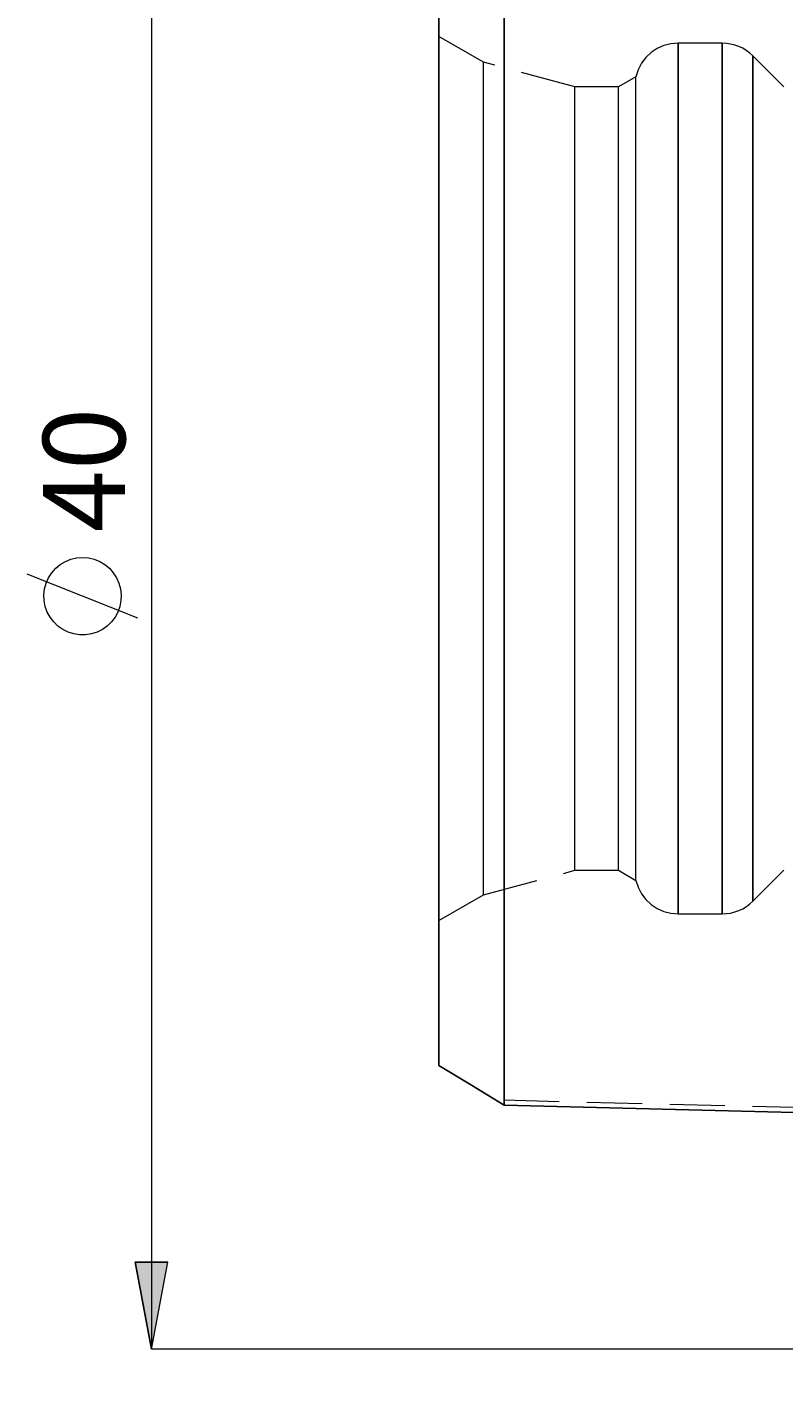
# Model space of a CAD drawing. Extents: x 13 to 827, y 18 to 576.
# Drawn here: x 231 to 280, y 274 to 363 of the extents above; entities that cross this region are included whole.
import ezdxf

# ---------------------------------------------------------------- set-up
doc = ezdxf.new("R2010")
doc.units = 0
doc.header["$MEASUREMENT"] = 0
for name, pattern in [('AI-Linetype-153', [5.4, 3.6, -1.8]), ('AI-Linetype-154', [5.4, 3.6, -1.8]), ('AI-Linetype-155', [5.4, 3.6, -1.8]), ('AI-Linetype-156', [5.4, 3.6, -1.8]), ('AI-Linetype-157', [5.4, 3.6, -1.8]), ('AI-Linetype-158', [5.4, 3.6, -1.8]), ('AI-Linetype-159', [5.4, 3.6, -1.8]), ('AI-Linetype-160', [5.4, 3.6, -1.8]), ('AI-Linetype-163', [5.4, 3.6, -1.8]), ('AI-Linetype-164', [5.4, 3.6, -1.8]), ('AI-Linetype-165', [5.4, 3.6, -1.8]), ('AI-Linetype-166', [5.4, 3.6, -1.8]), ('AI-Linetype-167', [5.4, 3.6, -1.8]), ('AI-Linetype-168', [5.4, 3.6, -1.8]), ('AI-Linetype-171', [5.4, 3.6, -1.8]), ('AI-Linetype-172', [5.4, 3.6, -1.8]), ('AI-Linetype-205', [5.4, 3.6, -1.8]), ('AI-Linetype-36', [5.4, 3.6, -1.8]), ('AI-Linetype-37', [5.4, 3.6, -1.8]), ('AI-Linetype-38', [5.4, 3.6, -1.8]), ('AI-Linetype-39', [5.4, 3.6, -1.8]), ('AI-Linetype-40', [5.4, 3.6, -1.8]), ('AI-Linetype-41', [5.4, 3.6, -1.8]), ('AI-Linetype-42', [5.4, 3.6, -1.8]), ('AI-Linetype-47', [5.4, 3.6, -1.8]), ('AI-Linetype-48', [5.4, 3.6, -1.8]), ('AI-Linetype-49', [5.4, 3.6, -1.8]), ('AI-Linetype-50', [5.4, 3.6, -1.8])]:
    doc.linetypes.add(name, pattern=pattern)
doc.layers.add('Ebene 1', color=7, linetype='Continuous', lineweight=0)

msp = doc.modelspace()

# ---------------------------------------------------------------- hatches: boundary and pattern name
at = {"layer": 'Ebene 1', "true_color": 0x000000, "transparency": 33554687}
h = msp.add_hatch(color=18, dxfattribs=at)
h.dxf.hatch_style = 2
edge = h.paths.add_edge_path()
edge.add_spline(control_points=[(238.8, 390.654), (238.8, 390.654), (239.863, 384.985), (239.863, 384.985), (239.863, 384.985), (237.737, 384.985), (237.737, 384.985)], knot_values=[0, 0, 0, 0, 1, 1, 1, 2, 2, 2, 2], degree=3, periodic=0)
edge.add_line((237.737, 384.985), (238.8, 390.654))
edge = h.paths.add_edge_path()
edge.add_spline(control_points=[(238.8, 277.268), (238.8, 277.268), (237.737, 282.937), (237.737, 282.937), (237.737, 282.937), (239.863, 282.937), (239.863, 282.937)], knot_values=[0, 0, 0, 0, 1, 1, 1, 2, 2, 2, 2], degree=3, periodic=0)
edge.add_line((239.863, 282.937), (238.8, 277.268))
edge = h.paths.add_edge_path()
edge.add_spline(control_points=[(639.27, 393.489), (639.27, 393.489), (640.333, 387.819), (640.333, 387.819), (640.333, 387.819), (638.207, 387.819), (638.207, 387.819)], knot_values=[0, 0, 0, 0, 1, 1, 1, 2, 2, 2, 2], degree=3, periodic=0)
edge.add_line((638.207, 387.819), (639.27, 393.489))
edge = h.paths.add_edge_path()
edge.add_spline(control_points=[(639.27, 274.434), (639.27, 274.434), (638.207, 280.103), (638.207, 280.103), (638.207, 280.103), (640.333, 280.103), (640.333, 280.103)], knot_values=[0, 0, 0, 0, 1, 1, 1, 2, 2, 2, 2], degree=3, periodic=0)
edge.add_line((640.333, 280.103), (639.27, 274.434))
edge = h.paths.add_edge_path()
edge.add_spline(control_points=[(619.747, 387.819), (619.747, 387.819), (620.81, 382.15), (620.81, 382.15), (620.81, 382.15), (618.684, 382.15), (618.684, 382.15)], knot_values=[0, 0, 0, 0, 1, 1, 1, 2, 2, 2, 2], degree=3, periodic=0)
edge.add_line((618.684, 382.15), (619.747, 387.819))
edge = h.paths.add_edge_path()
edge.add_spline(control_points=[(619.747, 280.103), (619.747, 280.103), (618.684, 285.772), (618.684, 285.772), (618.684, 285.772), (620.81, 285.772), (620.81, 285.772)], knot_values=[0, 0, 0, 0, 1, 1, 1, 2, 2, 2, 2], degree=3, periodic=0)
edge.add_line((620.81, 285.772), (619.747, 280.103))
edge = h.paths.add_edge_path()
edge.add_spline(control_points=[(600.749, 362.308), (600.749, 362.308), (601.812, 356.638), (601.812, 356.638), (601.812, 356.638), (599.686, 356.638), (599.686, 356.638)], knot_values=[0, 0, 0, 0, 1, 1, 1, 2, 2, 2, 2], degree=3, periodic=0)
edge.add_line((599.686, 356.638), (600.749, 362.308))
edge = h.paths.add_edge_path()
edge.add_spline(control_points=[(600.749, 305.615), (600.749, 305.615), (599.686, 311.284), (599.686, 311.284), (599.686, 311.284), (601.812, 311.284), (601.812, 311.284)], knot_values=[0, 0, 0, 0, 1, 1, 1, 2, 2, 2, 2], degree=3, periodic=0)
edge.add_line((601.812, 311.284), (600.749, 305.615))

# ---------------------------------------------------------------- linework, layer by layer
at = {"layer": 'Ebene 1', "color": 18, "linetype": 'AI-Linetype-154', "lineweight": 18, "true_color": 0x000000}
msp.add_line((260.413, 361.068), (257.502, 362.749), dxfattribs=at)
at = {"layer": 'Ebene 1', "color": 18, "linetype": 'AI-Linetype-158', "lineweight": 18, "true_color": 0x000000}
msp.add_line((275.963, 362.307), (273.092, 362.307), dxfattribs=at)
at = {"layer": 'Ebene 1', "color": 18, "linetype": 'AI-Linetype-166', "lineweight": 18, "true_color": 0x000000}
msp.add_line((266.366, 359.473), (260.413, 361.068), dxfattribs=at)
at = {"layer": 'Ebene 1', "color": 18, "linetype": 'AI-Linetype-164', "lineweight": 18, "true_color": 0x000000}
msp.add_line((279.972, 359.473), (277.968, 361.477), dxfattribs=at)
at = {"layer": 'Ebene 1', "color": 18, "linetype": 'AI-Linetype-167', "lineweight": 18, "true_color": 0x000000}
msp.add_line((270.334, 360.127), (269.2, 359.472), dxfattribs=at)
at = {"layer": 'Ebene 1', "color": 18, "linetype": 'AI-Linetype-172', "lineweight": 18, "true_color": 0x000000}
msp.add_line((269.2, 359.473), (266.365, 359.473), dxfattribs=at)
at = {"layer": 'Ebene 1', "color": 18, "linetype": 'AI-Linetype-165', "lineweight": 18, "true_color": 0x000000}
msp.add_line((260.413, 306.854), (266.366, 308.449), dxfattribs=at)
at = {"layer": 'Ebene 1', "color": 18, "linetype": 'AI-Linetype-171', "lineweight": 18, "true_color": 0x000000}
msp.add_line((266.366, 308.449), (269.201, 308.449), dxfattribs=at)
at = {"layer": 'Ebene 1', "color": 18, "linetype": 'AI-Linetype-168', "lineweight": 18, "true_color": 0x000000}
msp.add_line((269.2, 308.449), (270.334, 307.794), dxfattribs=at)
at = {"layer": 'Ebene 1', "color": 18, "linetype": 'AI-Linetype-163', "lineweight": 18, "true_color": 0x000000}
msp.add_line((277.967, 306.444), (279.971, 308.448), dxfattribs=at)
at = {"layer": 'Ebene 1', "color": 18, "linetype": 'AI-Linetype-153', "lineweight": 18, "true_color": 0x000000}
msp.add_line((257.502, 305.173), (260.413, 306.854), dxfattribs=at)
at = {"layer": 'Ebene 1', "color": 18, "linetype": 'AI-Linetype-157', "lineweight": 18, "true_color": 0x000000}
msp.add_line((273.092, 305.614), (275.963, 305.614), dxfattribs=at)
at = {"layer": 'Ebene 1', "color": 18, "linetype": 'AI-Linetype-160', "lineweight": 18, "true_color": 0x000000}
msp.add_lwpolyline([(273.092, 362.307), (272.62, 362.267), (272.162, 362.15), (271.729, 361.958), (271.334, 361.696), (270.989, 361.373), (270.702, 360.996), (270.481, 360.577), (270.334, 360.127)], dxfattribs=at)
at = {"layer": 'Ebene 1', "color": 18, "linetype": 'AI-Linetype-40', "lineweight": 18, "true_color": 0x000000}
msp.add_lwpolyline([(273.092, 333.961), (273.092, 336.697), (273.092, 339.407), (273.092, 342.067), (273.092, 344.65), (273.092, 347.134), (273.092, 349.495), (273.092, 351.711), (273.092, 353.761), (273.092, 355.627), (273.092, 357.29), (273.092, 358.735), (273.092, 359.949), (273.092, 360.92), (273.092, 361.64), (273.092, 362.101), (273.092, 362.299), (273.092, 362.233), (273.092, 361.903), (273.092, 361.312), (273.092, 360.465), (273.092, 359.372), (273.092, 358.04), (273.092, 356.484), (273.092, 354.718), (273.092, 352.758), (273.092, 350.623), (273.092, 348.332), (273.092, 345.906), (273.092, 343.369), (273.092, 340.745), (273.092, 338.057), (273.092, 335.331), (273.092, 332.591), (273.092, 329.865), (273.092, 327.177), (273.092, 324.553), (273.092, 322.016), (273.092, 319.59), (273.092, 317.299), (273.092, 315.164), (273.092, 313.204), (273.092, 311.438), (273.092, 309.882), (273.092, 308.55), (273.092, 307.457), (273.092, 306.61), (273.092, 306.019), (273.092, 305.689), (273.092, 305.623), (273.092, 305.821), (273.092, 306.282), (273.092, 307.002), (273.092, 307.973), (273.092, 309.187), (273.092, 310.632), (273.092, 312.295), (273.092, 314.161), (273.092, 316.211), (273.092, 318.427), (273.092, 320.788), (273.092, 323.272), (273.092, 325.855), (273.092, 328.515), (273.092, 331.225), (273.092, 333.961)], dxfattribs=at)
at = {"layer": 'Ebene 1', "color": 18, "linetype": 'AI-Linetype-156', "lineweight": 18, "true_color": 0x000000}
msp.add_lwpolyline([(277.967, 361.477), (277.761, 361.664), (277.537, 361.83), (277.299, 361.973), (277.047, 362.091), (276.785, 362.185), (276.516, 362.253), (276.24, 362.294), (275.963, 362.307)], dxfattribs=at)
at = {"layer": 'Ebene 1', "color": 18, "linetype": 'AI-Linetype-39', "lineweight": 18, "true_color": 0x000000}
msp.add_lwpolyline([(275.963, 333.961), (275.963, 336.697), (275.963, 339.407), (275.963, 342.067), (275.963, 344.65), (275.963, 347.134), (275.963, 349.495), (275.963, 351.711), (275.963, 353.761), (275.963, 355.627), (275.963, 357.29), (275.963, 358.735), (275.963, 359.949), (275.963, 360.92), (275.963, 361.64), (275.963, 362.101), (275.963, 362.299), (275.963, 362.233), (275.963, 361.903), (275.963, 361.312), (275.963, 360.465), (275.963, 359.372), (275.963, 358.04), (275.963, 356.484), (275.963, 354.718), (275.963, 352.758), (275.963, 350.623), (275.963, 348.332), (275.963, 345.906), (275.963, 343.369), (275.963, 340.745), (275.963, 338.057), (275.963, 335.331), (275.963, 332.591), (275.963, 329.865), (275.963, 327.177), (275.963, 324.553), (275.963, 322.016), (275.963, 319.59), (275.963, 317.299), (275.963, 315.164), (275.963, 313.204), (275.963, 311.438), (275.963, 309.882), (275.963, 308.55), (275.963, 307.457), (275.963, 306.61), (275.963, 306.019), (275.963, 305.689), (275.963, 305.623), (275.963, 305.821), (275.963, 306.282), (275.963, 307.002), (275.963, 307.973), (275.963, 309.187), (275.963, 310.632), (275.963, 312.295), (275.963, 314.161), (275.963, 316.211), (275.963, 318.427), (275.963, 320.788), (275.963, 323.272), (275.963, 325.855), (275.963, 328.515), (275.963, 331.225), (275.963, 333.961)], dxfattribs=at)
at = {"layer": 'Ebene 1', "color": 18, "linetype": 'AI-Linetype-36', "lineweight": 18, "true_color": 0x000000}
msp.add_lwpolyline([(260.413, 333.961), (260.413, 336.618), (260.413, 339.249), (260.413, 341.83), (260.413, 344.334), (260.413, 346.739), (260.413, 349.021), (260.413, 351.157), (260.413, 353.128), (260.413, 354.915), (260.413, 356.5), (260.413, 357.867), (260.413, 359.004), (260.413, 359.901), (260.413, 360.547), (260.413, 360.937), (260.413, 361.068)], dxfattribs=at)
at = {"layer": 'Ebene 1', "color": 18, "linetype": 'AI-Linetype-38', "lineweight": 18, "true_color": 0x000000}
msp.add_lwpolyline([(277.967, 333.961), (277.967, 336.658), (277.967, 339.329), (277.967, 341.949), (277.967, 344.491), (277.967, 346.932), (277.967, 349.248), (277.967, 351.417), (277.967, 353.418), (277.967, 355.231), (277.967, 356.84), (277.967, 358.228), (277.967, 359.383), (277.967, 360.292), (277.967, 360.948), (277.967, 361.345), (277.967, 361.477), (277.967, 361.345), (277.967, 360.948), (277.967, 360.292), (277.967, 359.383), (277.967, 358.228), (277.967, 356.84), (277.967, 355.231), (277.967, 353.418), (277.967, 351.417), (277.967, 349.248), (277.967, 346.932), (277.967, 344.491), (277.967, 341.949), (277.967, 339.329), (277.967, 336.658), (277.967, 333.961), (277.967, 331.264), (277.967, 328.593), (277.967, 325.973), (277.967, 323.431), (277.967, 320.99), (277.967, 318.674), (277.967, 316.505), (277.967, 314.504), (277.967, 312.691), (277.967, 311.082), (277.967, 309.694), (277.967, 308.539), (277.967, 307.63), (277.967, 306.974), (277.967, 306.577), (277.967, 306.445), (277.967, 306.577), (277.967, 306.974), (277.967, 307.63), (277.967, 308.539), (277.967, 309.694), (277.967, 311.082), (277.967, 312.691), (277.967, 314.504), (277.967, 316.505), (277.967, 318.674), (277.967, 320.99), (277.967, 323.431), (277.967, 325.973), (277.967, 328.593), (277.967, 331.264), (277.967, 333.961)], dxfattribs=at)
at = {"layer": 'Ebene 1', "color": 18, "linetype": 'AI-Linetype-41', "lineweight": 18, "true_color": 0x000000}
msp.add_lwpolyline([(270.334, 333.961), (270.334, 336.566), (270.334, 339.146), (270.334, 341.674), (270.334, 344.125), (270.334, 346.475), (270.334, 348.701), (270.334, 350.78), (270.334, 352.693), (270.334, 354.419), (270.334, 355.941), (270.334, 357.246), (270.334, 358.319), (270.334, 359.149), (270.334, 359.73), (270.334, 360.054), (270.334, 360.127)], dxfattribs=at)
at = {"layer": 'Ebene 1', "color": 18, "linetype": 'AI-Linetype-47', "lineweight": 18, "true_color": 0x000000}
msp.add_lwpolyline([(266.366, 333.961), (266.366, 336.542), (266.366, 339.097), (266.366, 341.598), (266.366, 344.022), (266.366, 346.342), (266.366, 348.535), (266.366, 350.579), (266.366, 352.452), (266.366, 354.135), (266.366, 355.611), (266.366, 356.866), (266.366, 357.885), (266.366, 358.658), (266.366, 359.179), (266.366, 359.44), (266.366, 359.473)], dxfattribs=at)
at = {"layer": 'Ebene 1', "color": 18, "linetype": 'AI-Linetype-49', "lineweight": 18, "true_color": 0x000000}
msp.add_lwpolyline([(269.2, 333.961), (269.2, 336.542), (269.2, 339.097), (269.2, 341.598), (269.2, 344.022), (269.2, 346.342), (269.2, 348.535), (269.2, 350.579), (269.2, 352.452), (269.2, 354.135), (269.2, 355.611), (269.2, 356.866), (269.2, 357.885), (269.2, 358.658), (269.2, 359.179), (269.2, 359.44), (269.2, 359.473)], dxfattribs=at)
at = {"layer": 'Ebene 1', "color": 18, "linetype": 'AI-Linetype-37', "lineweight": 18, "true_color": 0x000000}
msp.add_lwpolyline([(260.413, 306.854), (260.413, 306.985), (260.413, 307.375), (260.413, 308.021), (260.413, 308.917), (260.413, 310.055), (260.413, 311.422), (260.413, 313.007), (260.413, 314.793), (260.413, 316.764), (260.413, 318.901), (260.413, 321.183), (260.413, 323.588), (260.413, 326.092), (260.413, 328.673), (260.413, 331.304), (260.413, 333.961)], dxfattribs=at)
at = {"layer": 'Ebene 1', "color": 18, "linetype": 'AI-Linetype-48', "lineweight": 18, "true_color": 0x000000}
msp.add_lwpolyline([(266.366, 308.449), (266.366, 308.482), (266.366, 308.743), (266.366, 309.263), (266.366, 310.037), (266.366, 311.056), (266.366, 312.31), (266.366, 313.787), (266.366, 315.47), (266.366, 317.343), (266.366, 319.387), (266.366, 321.58), (266.366, 323.9), (266.366, 326.324), (266.366, 328.825), (266.366, 331.38), (266.366, 333.961)], dxfattribs=at)
at = {"layer": 'Ebene 1', "color": 18, "linetype": 'AI-Linetype-50', "lineweight": 18, "true_color": 0x000000}
msp.add_lwpolyline([(269.2, 308.449), (269.2, 308.482), (269.2, 308.743), (269.2, 309.263), (269.2, 310.037), (269.2, 311.056), (269.2, 312.31), (269.2, 313.787), (269.2, 315.47), (269.2, 317.343), (269.2, 319.387), (269.2, 321.58), (269.2, 323.9), (269.2, 326.324), (269.2, 328.825), (269.2, 331.38), (269.2, 333.961)], dxfattribs=at)
at = {"layer": 'Ebene 1', "color": 18, "linetype": 'AI-Linetype-42', "lineweight": 18, "true_color": 0x000000}
msp.add_lwpolyline([(270.334, 307.794), (270.334, 307.867), (270.334, 308.192), (270.334, 308.772), (270.334, 309.603), (270.334, 310.676), (270.334, 311.98), (270.334, 313.503), (270.334, 315.229), (270.334, 317.141), (270.334, 319.22), (270.334, 321.446), (270.334, 323.797), (270.334, 326.248), (270.334, 328.776), (270.334, 331.355), (270.334, 333.96)], dxfattribs=at)
at = {"layer": 'Ebene 1', "color": 18, "linetype": 'AI-Linetype-159', "lineweight": 18, "true_color": 0x000000}
msp.add_lwpolyline([(270.334, 307.794), (270.481, 307.344), (270.702, 306.925), (270.989, 306.548), (271.334, 306.225), (271.729, 305.963), (272.162, 305.771), (272.62, 305.654), (273.092, 305.614)], dxfattribs=at)
at = {"layer": 'Ebene 1', "color": 18, "linetype": 'AI-Linetype-155', "lineweight": 18, "true_color": 0x000000}
msp.add_lwpolyline([(275.963, 305.614), (276.241, 305.628), (276.516, 305.668), (276.786, 305.736), (277.048, 305.83), (277.299, 305.949), (277.538, 306.092), (277.761, 306.257), (277.967, 306.444)], dxfattribs=at)
at = {"layer": 'Ebene 1', "color": 18, "linetype": 'AI-Linetype-205', "lineweight": 18, "true_color": 0x000000}
msp.add_lwpolyline([(261.752, 293.494), (289.929, 292.799), (318.446, 292.095)], dxfattribs=at)
at = {"layer": 'Ebene 1', "color": 18, "lineweight": 18, "true_color": 0x000000}
for points in [[(238.8, 390.654), (238.8, 390.654), (238.8, 277.268), (238.8, 277.268)], [(237.9, 324.858), (237.9, 324.858), (230.7, 327.738), (230.7, 327.738)], [(326.384, 277.268), (326.384, 277.268), (238.8, 277.268), (238.8, 277.268)]]:
    msp.add_open_spline(points, degree=3, dxfattribs=at)
at = {"layer": 'Ebene 1', "color": 18, "lineweight": 25, "true_color": 0x000000}
for points, knots in [([(261.753, 369.166), (261.753, 369.166), (261.753, 368.546), (261.753, 368.546), (261.753, 368.546), (261.753, 367.674), (261.753, 367.674), (261.753, 367.674), (261.753, 366.092), (261.753, 366.092), (261.753, 366.092), (261.753, 364.015), (261.753, 364.015), (261.753, 364.015), (261.753, 361.402), (261.753, 361.402), (261.753, 361.402), (261.753, 359.06), (261.753, 359.06), (261.753, 359.06), (261.753, 356.364), (261.753, 356.364), (261.753, 356.364), (261.753, 353.292), (261.753, 353.292), (261.753, 353.292), (261.753, 349.901), (261.753, 349.901), (261.753, 349.901), (261.753, 346.284), (261.753, 346.284), (261.753, 346.284), (261.753, 342.561), (261.753, 342.561), (261.753, 342.561), (261.753, 338.804), (261.753, 338.804), (261.753, 338.804), (261.753, 335.052), (261.753, 335.052), (261.753, 335.052), (261.753, 330.109), (261.753, 330.109), (261.753, 330.109), (261.753, 325.278), (261.753, 325.278), (261.753, 325.278), (261.753, 320.597), (261.753, 320.597), (261.753, 320.597), (261.753, 313.933), (261.753, 313.933), (261.753, 313.933), (261.753, 307.806), (261.753, 307.806), (261.753, 307.806), (261.753, 304.087), (261.753, 304.087), (261.753, 304.087), (261.753, 300.725), (261.753, 300.725), (261.753, 300.725), (261.753, 297.797), (261.753, 297.797), (261.753, 297.797), (261.753, 295.949), (261.753, 295.949), (261.753, 295.949), (261.753, 294.481), (261.753, 294.481), (261.753, 294.481), (261.753, 293.498), (261.753, 293.498), (261.753, 293.498), (261.753, 293.149), (261.753, 293.149)], [0, 0, 0, 0, 1, 1, 1, 2, 2, 2, 3, 3, 3, 4, 4, 4, 5, 5, 5, 6, 6, 6, 7, 7, 7, 8, 8, 8, 9, 9, 9, 10, 10, 10, 11, 11, 11, 12, 12, 12, 13, 13, 13, 14, 14, 14, 15, 15, 15, 16, 16, 16, 17, 17, 17, 18, 18, 18, 19, 19, 19, 20, 20, 20, 21, 21, 21, 22, 22, 22, 23, 23, 23, 24, 24, 24, 25, 25, 25, 25]), ([(257.502, 295.748), (257.502, 295.748), (257.502, 296.126), (257.502, 296.126), (257.502, 296.126), (257.502, 297.145), (257.502, 297.145), (257.502, 297.145), (257.502, 298.604), (257.502, 298.604), (257.502, 298.604), (257.502, 300.387), (257.502, 300.387), (257.502, 300.387), (257.502, 303.168), (257.502, 303.168), (257.502, 303.168), (257.502, 306.319), (257.502, 306.319), (257.502, 306.319), (257.502, 309.763), (257.502, 309.763), (257.502, 309.763), (257.502, 315.424), (257.502, 315.424), (257.502, 315.424), (257.502, 321.544), (257.502, 321.544), (257.502, 321.544), (257.502, 325.829), (257.502, 325.829), (257.502, 325.829), (257.502, 330.28), (257.502, 330.28), (257.502, 330.28), (257.502, 334.838), (257.502, 334.838), (257.502, 334.838), (257.502, 338.305), (257.502, 338.305), (257.502, 338.305), (257.502, 341.81), (257.502, 341.81), (257.502, 341.81), (257.502, 344.183), (257.502, 344.183), (257.502, 344.183), (257.502, 346.522), (257.502, 346.522), (257.502, 346.522), (257.502, 348.775), (257.502, 348.775), (257.502, 348.775), (257.502, 352.074), (257.502, 352.074), (257.502, 352.074), (257.502, 353.603), (257.502, 353.603), (257.502, 353.603), (257.502, 355.044), (257.502, 355.044), (257.502, 355.044), (257.502, 356.767), (257.502, 356.767), (257.502, 356.767), (257.502, 358.303), (257.502, 358.303), (257.502, 358.303), (257.502, 359.717), (257.502, 359.717), (257.502, 359.717), (257.502, 362.055), (257.502, 362.055), (257.502, 362.055), (257.502, 363.907), (257.502, 363.907), (257.502, 363.907), (257.502, 365.316), (257.502, 365.316), (257.502, 365.316), (257.502, 366.23), (257.502, 366.23), (257.502, 366.23), (257.502, 366.808), (257.502, 366.808)], [0, 0, 0, 0, 1, 1, 1, 2, 2, 2, 3, 3, 3, 4, 4, 4, 5, 5, 5, 6, 6, 6, 7, 7, 7, 8, 8, 8, 9, 9, 9, 10, 10, 10, 11, 11, 11, 12, 12, 12, 13, 13, 13, 14, 14, 14, 15, 15, 15, 16, 16, 16, 17, 17, 17, 18, 18, 18, 19, 19, 19, 20, 20, 20, 21, 21, 21, 22, 22, 22, 23, 23, 23, 24, 24, 24, 25, 25, 25, 26, 26, 26, 27, 27, 27, 28, 28, 28, 28]), ([(257.502, 295.748), (257.502, 295.748), (259.627, 294.449), (259.627, 294.449), (259.627, 294.449), (261.753, 293.149), (261.753, 293.149)], [0, 0, 0, 0, 1, 1, 1, 2, 2, 2, 2]), ([(257.502, 295.748), (257.502, 295.748), (259.627, 294.449), (259.627, 294.449), (259.627, 294.449), (261.753, 293.149), (261.753, 293.149)], [0, 0, 0, 0, 1, 1, 1, 2, 2, 2, 2])]:
    msp.add_open_spline(points, degree=3, knots=knots, dxfattribs=at)
at = {"layer": 'Ebene 1', "color": 18, "lineweight": 18, "true_color": 0x000000}
for points, knots in [([(234.3, 328.818), (234.3, 328.818), (233.915, 328.788), (233.915, 328.788), (233.915, 328.788), (233.54, 328.701), (233.54, 328.701), (233.54, 328.701), (233.182, 328.556), (233.182, 328.556), (233.182, 328.556), (232.85, 328.359), (232.85, 328.359), (232.85, 328.359), (232.553, 328.114), (232.553, 328.114), (232.553, 328.114), (232.296, 327.826), (232.296, 327.826), (232.296, 327.826), (232.086, 327.502), (232.086, 327.502), (232.086, 327.502), (231.928, 327.15), (231.928, 327.15), (231.928, 327.15), (231.826, 326.778), (231.826, 326.778), (231.826, 326.778), (231.782, 326.395), (231.782, 326.395), (231.782, 326.395), (231.797, 326.009), (231.797, 326.009), (231.797, 326.009), (231.87, 325.63), (231.87, 325.63), (231.87, 325.63), (232.001, 325.267), (232.001, 325.267), (232.001, 325.267), (232.185, 324.928), (232.185, 324.928), (232.185, 324.928), (232.419, 324.621), (232.419, 324.621), (232.419, 324.621), (232.697, 324.354), (232.697, 324.354), (232.697, 324.354), (233.012, 324.132), (233.012, 324.132), (233.012, 324.132), (233.358, 323.961), (233.358, 323.961), (233.358, 323.961), (233.726, 323.844), (233.726, 323.844), (233.726, 323.844), (234.107, 323.785), (234.107, 323.785), (234.107, 323.785), (234.493, 323.785), (234.493, 323.785), (234.493, 323.785), (234.874, 323.844), (234.874, 323.844), (234.874, 323.844), (235.242, 323.961), (235.242, 323.961), (235.242, 323.961), (235.588, 324.132), (235.588, 324.132), (235.588, 324.132), (235.903, 324.354), (235.903, 324.354), (235.903, 324.354), (236.181, 324.621), (236.181, 324.621), (236.181, 324.621), (236.415, 324.928), (236.415, 324.928), (236.415, 324.928), (236.6, 325.267), (236.6, 325.267), (236.6, 325.267), (236.73, 325.63), (236.73, 325.63), (236.73, 325.63), (236.803, 326.009), (236.803, 326.009), (236.803, 326.009), (236.818, 326.395), (236.818, 326.395), (236.818, 326.395), (236.774, 326.778), (236.774, 326.778), (236.774, 326.778), (236.672, 327.15), (236.672, 327.15), (236.672, 327.15), (236.514, 327.502), (236.514, 327.502), (236.514, 327.502), (236.304, 327.826), (236.304, 327.826), (236.304, 327.826), (236.047, 328.114), (236.047, 328.114), (236.047, 328.114), (235.75, 328.359), (235.75, 328.359), (235.75, 328.359), (235.418, 328.556), (235.418, 328.556), (235.418, 328.556), (235.06, 328.701), (235.06, 328.701), (235.06, 328.701), (234.685, 328.788), (234.685, 328.788), (234.685, 328.788), (234.3, 328.818), (234.3, 328.818)], [0, 0, 0, 0, 1, 1, 1, 2, 2, 2, 3, 3, 3, 4, 4, 4, 5, 5, 5, 6, 6, 6, 7, 7, 7, 8, 8, 8, 9, 9, 9, 10, 10, 10, 11, 11, 11, 12, 12, 12, 13, 13, 13, 14, 14, 14, 15, 15, 15, 16, 16, 16, 17, 17, 17, 18, 18, 18, 19, 19, 19, 20, 20, 20, 21, 21, 21, 22, 22, 22, 23, 23, 23, 24, 24, 24, 25, 25, 25, 26, 26, 26, 27, 27, 27, 28, 28, 28, 29, 29, 29, 30, 30, 30, 31, 31, 31, 32, 32, 32, 33, 33, 33, 34, 34, 34, 35, 35, 35, 36, 36, 36, 37, 37, 37, 38, 38, 38, 39, 39, 39, 40, 40, 40, 41, 41, 41, 41]), ([(238.8, 277.268), (238.8, 277.268), (237.737, 282.937), (237.737, 282.937), (237.737, 282.937), (239.863, 282.937), (239.863, 282.937), (239.863, 282.937), (238.8, 277.268), (238.8, 277.268)], [0, 0, 0, 0, 1, 1, 1, 2, 2, 2, 3, 3, 3, 3])]:
    msp.add_open_spline(points, degree=3, knots=knots, dxfattribs=at)
at = {"layer": 'Ebene 1', "color": 18, "lineweight": 25, "true_color": 0x000000}
msp.add_open_spline([(261.753, 293.149), (261.753, 293.149), (318.447, 291.725), (318.447, 291.725)], degree=3, dxfattribs=at)
at = {"layer": 'Ebene 1'}
msp.add_open_spline([(238.8, 277.268), (238.8, 277.268), (237.737, 282.937), (237.737, 282.937), (237.737, 282.937), (239.863, 282.937), (239.863, 282.937)], degree=3, knots=[0, 0, 0, 0, 1, 1, 1, 2, 2, 2, 2], dxfattribs=at)

# ---------------------------------------------------------------- texts
at = {"layer": 'Ebene 1', "insert": (237.072, 330.456), "char_height": 0.2, "attachment_point": 7, "rotation": 90}
msp.add_mtext('\\C18;\\c0;\\FCentury Gothic|b0|i0|c1;\\H5.351843;\\W1.000302;40  ', dxfattribs=at)

doc.saveas('drawing.dxf')
